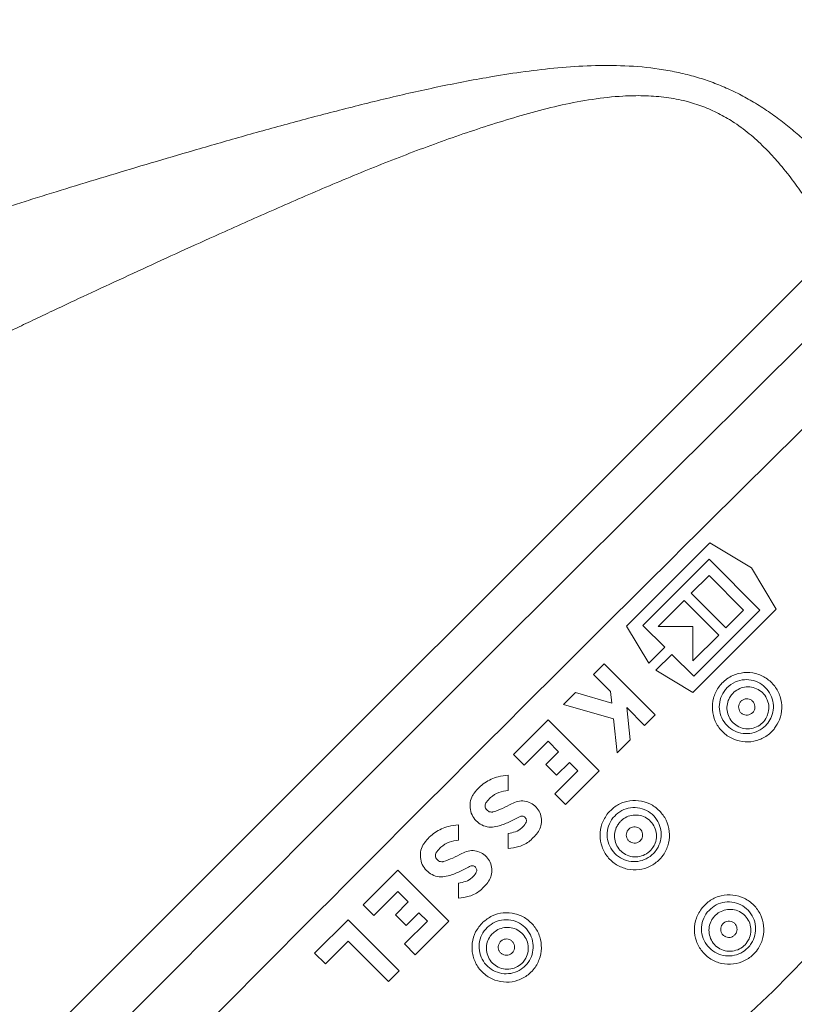
# Model space of a CAD drawing. Units: millimetres. Extents: x 1890 to 3958, y 139 to 4200.
# Drawn here: x 3185 to 3417, y 462 to 757 of the extents above; entities that cross this region are included whole.
import ezdxf

# ---------------------------------------------------------------- set-up
doc = ezdxf.new("R2010")
doc.units = ezdxf.units.MM
doc.header["$LTSCALE"] = 21

msp = doc.modelspace()

# ---------------------------------------------------------------- hatches: boundary and pattern name
at = {"linetype": 'Continuous', "lineweight": 18}
h = msp.add_hatch(dxfattribs=at)
h.set_pattern_fill('ANSI31', scale=21, angle=2.8e-322, style=0)
edge = h.paths.add_edge_path(flags=0)
edge.add_line((2719.31, 1146.55), (2719.31, 1122.89))
edge.add_spline(control_points=[(2719.31, 1122.89), (2719.31, 1122.33), (2719.21, 1121.77), (2719.03, 1121.24), (2718.84, 1120.71), (2718.56, 1120.21), (2718.21, 1119.77), (2718.16, 1119.71), (2718.11, 1119.65), (2718.06, 1119.59)], knot_values=[0, 0, 0, 0, 0.001679, 0.001679, 0.001679, 0.003357, 0.003357, 0.003357, 0.003593, 0.003593, 0.003593, 0.003593], weights=[1, 1, 1, 1, 1, 1, 1, 1, 1, 1], degree=3, periodic=0)
edge.add_arc((3093.64, 788.43), 500.72, 138.5969, 176.4031)
edge.add_spline(control_points=[(2593.9, 819.85), (2593.87, 819.29), (2593.74, 818.73), (2593.52, 818.21), (2593.3, 817.7), (2592.99, 817.21), (2592.61, 816.8), (2592.56, 816.74), (2592.51, 816.68), (2592.45, 816.63)], knot_values=[0, 0, 0, 0, 0.001678, 0.001678, 0.001678, 0.003356, 0.003356, 0.003356, 0.003593, 0.003593, 0.003593, 0.003593], weights=[1, 1, 1, 1, 1, 1, 1, 1, 1, 1], degree=3, periodic=0)
edge.add_line((2592.45, 816.63), (2575.72, 799.9))
edge.add_ellipse((2579.26, 796.36), major_axis=(-5, 0), ratio=0.999383, start_angle=315.0177, end_angle=360)
edge.add_line((2574.26, 796.36), (2574.26, 780.5))
edge.add_ellipse((2579.26, 780.5), major_axis=(5, 0), ratio=0.999383, start_angle=180, end_angle=224.9823)
edge.add_line((2575.72, 776.97), (2592.45, 760.24))
edge.add_spline(control_points=[(2592.45, 760.24), (2592.84, 759.84), (2593.18, 759.38), (2593.42, 758.87), (2593.66, 758.37), (2593.82, 757.81), (2593.88, 757.26), (2593.89, 757.18), (2593.9, 757.1), (2593.9, 757.02)], knot_values=[0, 0, 0, 0, 0.001679, 0.001679, 0.001679, 0.003357, 0.003357, 0.003357, 0.003593, 0.003593, 0.003593, 0.003593], weights=[1, 1, 1, 1, 1, 1, 1, 1, 1, 1], degree=3, periodic=0)
edge.add_arc((3093.64, 788.43), 500.72, 183.5969, 221.4031)
edge.add_spline(control_points=[(2718.06, 457.28), (2718.43, 456.86), (2718.73, 456.37), (2718.94, 455.85), (2719.15, 455.33), (2719.28, 454.77), (2719.3, 454.21), (2719.31, 454.13), (2719.31, 454.05), (2719.31, 453.97)], knot_values=[0, 0, 0, 0, 0.001678, 0.001678, 0.001678, 0.003356, 0.003356, 0.003356, 0.003593, 0.003593, 0.003593, 0.003593], weights=[1, 1, 1, 1, 1, 1, 1, 1, 1, 1], degree=3, periodic=0)
edge.add_line((2719.31, 453.97), (2719.31, 430.32))
edge.add_ellipse((2724.31, 430.32), major_axis=(-3.54, -3.54), ratio=0.999383, start_angle=315.0177, end_angle=360)
edge.add_line((2720.77, 426.78), (2731.99, 415.57))
edge.add_ellipse((2735.53, 419.1), major_axis=(3.54, 3.54), ratio=0.999383, start_angle=180, end_angle=224.9823)
edge.add_line((2735.52, 414.1), (2759.18, 414.1))
edge.add_spline(control_points=[(2759.18, 414.1), (2759.74, 414.1), (2760.31, 414.01), (2760.83, 413.82), (2761.36, 413.64), (2761.87, 413.36), (2762.3, 413.01), (2762.37, 412.96), (2762.43, 412.91), (2762.49, 412.85)], knot_values=[0, 0, 0, 0, 0.001679, 0.001679, 0.001679, 0.003357, 0.003357, 0.003357, 0.003593, 0.003593, 0.003593, 0.003593], weights=[1, 1, 1, 1, 1, 1, 1, 1, 1, 1], degree=3, periodic=0)
edge.add_arc((3093.64, 788.43), 500.72, 228.5969, 266.4031)
edge.add_spline(control_points=[(3062.23, 288.7), (3062.78, 288.66), (3063.34, 288.53), (3063.86, 288.31), (3064.37, 288.09), (3064.86, 287.78), (3065.27, 287.41), (3065.33, 287.35), (3065.39, 287.3), (3065.45, 287.24)], knot_values=[0, 0, 0, 0, 0.001678, 0.001678, 0.001678, 0.003356, 0.003356, 0.003356, 0.003593, 0.003593, 0.003593, 0.003593], weights=[1, 1, 1, 1, 1, 1, 1, 1, 1, 1], degree=3, periodic=0)
edge.add_line((3065.45, 287.24), (3082.18, 270.51))
edge.add_ellipse((3085.71, 274.05), major_axis=(0, -5), ratio=0.999383, start_angle=315.0177, end_angle=360)
edge.add_line((3085.71, 269.05), (3101.57, 269.05))
edge.add_ellipse((3101.57, 274.05), major_axis=(0, 5), ratio=0.999383, start_angle=180, end_angle=224.9823)
edge.add_line((3105.1, 270.51), (3121.83, 287.24))
edge.add_spline(control_points=[(3121.83, 287.24), (3122.23, 287.64), (3122.7, 287.97), (3123.2, 288.21), (3123.71, 288.46), (3124.26, 288.61), (3124.82, 288.68), (3124.89, 288.68), (3124.97, 288.69), (3125.05, 288.7)], knot_values=[0, 0, 0, 0, 0.001679, 0.001679, 0.001679, 0.003357, 0.003357, 0.003357, 0.003593, 0.003593, 0.003593, 0.003593], weights=[1, 1, 1, 1, 1, 1, 1, 1, 1, 1], degree=3, periodic=0)
edge.add_arc((3093.64, 788.43), 500.72, 273.5969, 311.4031)
edge.add_spline(control_points=[(3424.79, 412.85), (3425.21, 413.22), (3425.7, 413.53), (3426.22, 413.74), (3426.74, 413.95), (3427.3, 414.07), (3427.86, 414.1), (3427.94, 414.1), (3428.02, 414.1), (3428.1, 414.1)], knot_values=[0, 0, 0, 0, 0.001678, 0.001678, 0.001678, 0.003356, 0.003356, 0.003356, 0.003593, 0.003593, 0.003593, 0.003593], weights=[1, 1, 1, 1, 1, 1, 1, 1, 1, 1], degree=3, periodic=0)
edge.add_line((3428.1, 414.1), (3451.76, 414.1))
edge.add_ellipse((3451.75, 419.1), major_axis=(3.54, -3.54), ratio=0.999383, start_angle=315.0177, end_angle=360)
edge.add_line((3455.29, 415.57), (3466.51, 426.78))
edge.add_ellipse((3462.97, 430.32), major_axis=(-3.54, 3.54), ratio=0.999383, start_angle=180, end_angle=224.9823)
edge.add_line((3467.97, 430.32), (3467.97, 453.97))
edge.add_spline(control_points=[(3467.97, 453.97), (3467.97, 454.53), (3468.07, 455.1), (3468.25, 455.63), (3468.44, 456.16), (3468.72, 456.66), (3469.07, 457.1), (3469.12, 457.16), (3469.17, 457.22), (3469.22, 457.28)], knot_values=[0, 0, 0, 0, 0.001679, 0.001679, 0.001679, 0.003357, 0.003357, 0.003357, 0.003593, 0.003593, 0.003593, 0.003593], weights=[1, 1, 1, 1, 1, 1, 1, 1, 1, 1], degree=3, periodic=0)
edge.add_arc((3093.64, 788.43), 500.72, 318.5969, 324.4724)
edge.add_spline(control_points=[(3501.15, 497.47), (3501.47, 497.92), (3501.88, 498.33), (3502.34, 498.65), (3502.8, 498.97), (3503.32, 499.22), (3503.86, 499.37), (3503.94, 499.4), (3504.02, 499.42), (3504.1, 499.44)], knot_values=[0, 0, 0, 0, 0.001682, 0.001682, 0.001682, 0.003364, 0.003364, 0.003364, 0.003607, 0.003607, 0.003607, 0.003607], weights=[1, 1, 1, 1, 1, 1, 1, 1, 1, 1], degree=3, periodic=0)
edge.add_line((3504.1, 499.44), (3544.69, 508.81))
edge.add_arc((3537.94, 538.04), 30, 283, 330.5956)
edge.add_arc((3093.64, 788.43), 540, 330.5956, 355.4044)
edge.add_arc((3602, 747.57), 30, 355.4044, 403)
edge.add_line((3623.94, 768.03), (3615.72, 776.85))
edge.add_ellipse((3623.03, 783.67), major_axis=(-6.83, 7.32), ratio=0.998674, start_angle=46.9621, end_angle=90, ccw=False)
edge.add_line((3613.02, 783.68), (3613.02, 796.36))
edge.add_ellipse((3608.02, 796.36), major_axis=(-5, 0), ratio=0.999383, start_angle=180, end_angle=224.9823)
edge.add_line((3611.56, 799.9), (3594.83, 816.63))
edge.add_spline(control_points=[(3594.83, 816.63), (3594.44, 817.02), (3594.1, 817.49), (3593.86, 818), (3593.62, 818.5), (3593.46, 819.05), (3593.4, 819.61), (3593.39, 819.69), (3593.38, 819.77), (3593.38, 819.85)], knot_values=[0, 0, 0, 0, 0.001679, 0.001679, 0.001679, 0.003357, 0.003357, 0.003357, 0.003593, 0.003593, 0.003593, 0.003593], weights=[1, 1, 1, 1, 1, 1, 1, 1, 1, 1], degree=3, periodic=0)
edge.add_arc((3093.64, 788.43), 500.72, 3.5969, 41.4031)
edge.add_spline(control_points=[(3469.22, 1119.59), (3468.85, 1120.01), (3468.55, 1120.5), (3468.34, 1121.01), (3468.13, 1121.53), (3468, 1122.09), (3467.98, 1122.65), (3467.97, 1122.73), (3467.97, 1122.81), (3467.97, 1122.89)], knot_values=[0, 0, 0, 0, 0.001678, 0.001678, 0.001678, 0.003356, 0.003356, 0.003356, 0.003593, 0.003593, 0.003593, 0.003593], weights=[1, 1, 1, 1, 1, 1, 1, 1, 1, 1], degree=3, periodic=0)
edge.add_line((3467.97, 1122.89), (3467.97, 1146.55))
edge.add_ellipse((3462.97, 1146.55), major_axis=(3.54, 3.54), ratio=0.999383, start_angle=315.0177, end_angle=360)
edge.add_line((3466.51, 1150.09), (3455.29, 1161.3))
edge.add_ellipse((3451.75, 1157.76), major_axis=(-3.54, -3.54), ratio=0.999383, start_angle=180, end_angle=224.9823)
edge.add_line((3451.76, 1162.76), (3428.1, 1162.76))
edge.add_spline(control_points=[(3428.1, 1162.76), (3427.54, 1162.76), (3426.97, 1162.86), (3426.45, 1163.05), (3425.92, 1163.23), (3425.41, 1163.51), (3424.98, 1163.86), (3424.91, 1163.91), (3424.85, 1163.96), (3424.79, 1164.01)], knot_values=[0, 0, 0, 0, 0.001679, 0.001679, 0.001679, 0.003357, 0.003357, 0.003357, 0.003593, 0.003593, 0.003593, 0.003593], weights=[1, 1, 1, 1, 1, 1, 1, 1, 1, 1], degree=3, periodic=0)
edge.add_arc((3093.64, 788.43), 500.72, 48.5969, 86.4031)
edge.add_spline(control_points=[(3125.05, 1288.17), (3124.5, 1288.2), (3123.94, 1288.34), (3123.42, 1288.55), (3122.91, 1288.77), (3122.42, 1289.08), (3122.01, 1289.46), (3121.95, 1289.51), (3121.89, 1289.57), (3121.83, 1289.62)], knot_values=[0, 0, 0, 0, 0.001678, 0.001678, 0.001678, 0.003356, 0.003356, 0.003356, 0.003593, 0.003593, 0.003593, 0.003593], weights=[1, 1, 1, 1, 1, 1, 1, 1, 1, 1], degree=3, periodic=0)
edge.add_line((3121.83, 1289.62), (3105.1, 1306.35))
edge.add_ellipse((3101.57, 1302.81), major_axis=(0, 5), ratio=0.999383, start_angle=315.0177, end_angle=360)
edge.add_line((3101.57, 1307.82), (3085.71, 1307.82))
edge.add_ellipse((3085.71, 1302.81), major_axis=(0, -5), ratio=0.999383, start_angle=180, end_angle=224.9823)
edge.add_line((3082.18, 1306.35), (3065.45, 1289.62))
edge.add_spline(control_points=[(3065.45, 1289.62), (3065.05, 1289.23), (3064.58, 1288.9), (3064.08, 1288.65), (3063.57, 1288.41), (3063.02, 1288.25), (3062.46, 1288.19), (3062.39, 1288.18), (3062.31, 1288.17), (3062.23, 1288.17)], knot_values=[0, 0, 0, 0, 0.001679, 0.001679, 0.001679, 0.003357, 0.003357, 0.003357, 0.003593, 0.003593, 0.003593, 0.003593], weights=[1, 1, 1, 1, 1, 1, 1, 1, 1, 1], degree=3, periodic=0)
edge.add_arc((3093.64, 788.43), 500.72, 93.5969, 131.4031)
edge.add_spline(control_points=[(2762.49, 1164.01), (2762.07, 1163.64), (2761.58, 1163.34), (2761.06, 1163.13), (2760.54, 1162.92), (2759.98, 1162.8), (2759.42, 1162.77), (2759.34, 1162.77), (2759.26, 1162.76), (2759.18, 1162.76)], knot_values=[0, 0, 0, 0, 0.001678, 0.001678, 0.001678, 0.003356, 0.003356, 0.003356, 0.003593, 0.003593, 0.003593, 0.003593], weights=[1, 1, 1, 1, 1, 1, 1, 1, 1, 1], degree=3, periodic=0)
edge.add_line((2759.18, 1162.76), (2735.52, 1162.76))
edge.add_ellipse((2735.53, 1157.76), major_axis=(-3.54, 3.54), ratio=0.999383, start_angle=315.0177, end_angle=360)
edge.add_line((2731.99, 1161.3), (2720.77, 1150.09))
edge.add_ellipse((2724.31, 1146.55), major_axis=(3.54, -3.54), ratio=0.999383, start_angle=180, end_angle=224.9823)
edge = h.paths.add_edge_path(flags=0)
edge.add_spline(control_points=[(2718.81, 1118.93), (2718.87, 1119), (2718.94, 1119.07), (2718.99, 1119.14), (2719.41, 1119.67), (2719.75, 1120.27), (2719.97, 1120.91), (2720.19, 1121.54), (2720.31, 1122.22), (2720.31, 1122.89)], knot_values=[0, 0, 0, 0, 0.000287, 0.000287, 0.000287, 0.00233, 0.00233, 0.00233, 0.004372, 0.004372, 0.004372, 0.004372], weights=[1, 1, 1, 1, 1, 1, 1, 1, 1, 1], degree=3, periodic=0)
edge.add_line((2720.31, 1122.89), (2720.31, 1146.55))
edge.add_ellipse((2724.31, 1146.55), major_axis=(2.83, -2.83), ratio=0.999383, start_angle=180, end_angle=224.9823, ccw=False)
edge.add_line((2721.48, 1149.38), (2732.7, 1160.59))
edge.add_ellipse((2735.53, 1157.76), major_axis=(-2.83, 2.83), ratio=0.999383, start_angle=315.0177, end_angle=360, ccw=False)
edge.add_line((2735.52, 1161.76), (2759.18, 1161.76))
edge.add_spline(control_points=[(2759.18, 1161.76), (2759.28, 1161.76), (2759.37, 1161.77), (2759.47, 1161.77), (2760.14, 1161.8), (2760.81, 1161.95), (2761.43, 1162.2), (2762.06, 1162.46), (2762.64, 1162.82), (2763.15, 1163.26)], knot_values=[0, 0, 0, 0, 0.000288, 0.000288, 0.000288, 0.00233, 0.00233, 0.00233, 0.004372, 0.004372, 0.004372, 0.004372], weights=[1, 1, 1, 1, 1, 1, 1, 1, 1, 1], degree=3, periodic=0)
edge.add_arc((3093.64, 788.43), 499.72, 93.5969, 131.4031, ccw=False)
edge.add_spline(control_points=[(3062.29, 1287.17), (3062.38, 1287.18), (3062.48, 1287.19), (3062.57, 1287.2), (3063.24, 1287.27), (3063.91, 1287.46), (3064.51, 1287.75), (3065.12, 1288.04), (3065.68, 1288.44), (3066.15, 1288.92)], knot_values=[0, 0, 0, 0, 0.000287, 0.000287, 0.000287, 0.00233, 0.00233, 0.00233, 0.004372, 0.004372, 0.004372, 0.004372], weights=[1, 1, 1, 1, 1, 1, 1, 1, 1, 1], degree=3, periodic=0)
edge.add_line((3066.15, 1288.92), (3082.88, 1305.64))
edge.add_ellipse((3085.71, 1302.81), major_axis=(0, -4), ratio=0.999383, start_angle=180, end_angle=224.9823, ccw=False)
edge.add_line((3085.71, 1306.82), (3101.57, 1306.82))
edge.add_ellipse((3101.57, 1302.81), major_axis=(0, 4), ratio=0.999383, start_angle=-44.9823, end_angle=0, ccw=False)
edge.add_line((3104.4, 1305.64), (3121.13, 1288.92))
edge.add_spline(control_points=[(3121.13, 1288.92), (3121.19, 1288.85), (3121.26, 1288.78), (3121.33, 1288.72), (3121.83, 1288.27), (3122.41, 1287.89), (3123.03, 1287.63), (3123.65, 1287.37), (3124.32, 1287.21), (3124.99, 1287.17)], knot_values=[0, 0, 0, 0, 0.000288, 0.000288, 0.000288, 0.00233, 0.00233, 0.00233, 0.004372, 0.004372, 0.004372, 0.004372], weights=[1, 1, 1, 1, 1, 1, 1, 1, 1, 1], degree=3, periodic=0)
edge.add_arc((3093.64, 788.43), 499.72, 48.5969, 86.4031, ccw=False)
edge.add_spline(control_points=[(3424.13, 1163.26), (3424.2, 1163.2), (3424.28, 1163.14), (3424.35, 1163.08), (3424.88, 1162.66), (3425.48, 1162.32), (3426.11, 1162.1), (3426.75, 1161.88), (3427.43, 1161.76), (3428.1, 1161.76)], knot_values=[0, 0, 0, 0, 0.000287, 0.000287, 0.000287, 0.00233, 0.00233, 0.00233, 0.004372, 0.004372, 0.004372, 0.004372], weights=[1, 1, 1, 1, 1, 1, 1, 1, 1, 1], degree=3, periodic=0)
edge.add_line((3428.1, 1161.76), (3451.76, 1161.76))
edge.add_ellipse((3451.75, 1157.76), major_axis=(-2.83, -2.83), ratio=0.999383, start_angle=180, end_angle=224.9823, ccw=False)
edge.add_line((3454.58, 1160.59), (3465.8, 1149.38))
edge.add_ellipse((3462.97, 1146.55), major_axis=(2.83, 2.83), ratio=0.999383, start_angle=315.0177, end_angle=360, ccw=False)
edge.add_line((3466.97, 1146.55), (3466.97, 1122.89))
edge.add_spline(control_points=[(3466.97, 1122.89), (3466.97, 1122.8), (3466.97, 1122.7), (3466.98, 1122.6), (3467.01, 1121.93), (3467.16, 1121.26), (3467.41, 1120.64), (3467.66, 1120.02), (3468.03, 1119.43), (3468.47, 1118.93)], knot_values=[0, 0, 0, 0, 0.000288, 0.000288, 0.000288, 0.00233, 0.00233, 0.00233, 0.004372, 0.004372, 0.004372, 0.004372], weights=[1, 1, 1, 1, 1, 1, 1, 1, 1, 1], degree=3, periodic=0)
edge.add_arc((3093.64, 788.43), 499.72, 3.5969, 41.4031, ccw=False)
edge.add_spline(control_points=[(3592.38, 819.78), (3592.38, 819.69), (3592.39, 819.59), (3592.4, 819.5), (3592.48, 818.83), (3592.67, 818.17), (3592.96, 817.56), (3593.25, 816.96), (3593.65, 816.39), (3594.12, 815.92)], knot_values=[0, 0, 0, 0, 0.000287, 0.000287, 0.000287, 0.00233, 0.00233, 0.00233, 0.004372, 0.004372, 0.004372, 0.004372], weights=[1, 1, 1, 1, 1, 1, 1, 1, 1, 1], degree=3, periodic=0)
edge.add_line((3594.12, 815.92), (3610.85, 799.19))
edge.add_ellipse((3608.02, 796.36), major_axis=(-4, 0), ratio=0.999383, start_angle=180, end_angle=224.9823, ccw=False)
edge.add_line((3612.02, 796.36), (3612.02, 783.69))
edge.add_ellipse((3623.03, 783.67), major_axis=(-7.51, 8.06), ratio=0.998674, start_angle=46.9621, end_angle=90)
edge.add_line((3614.98, 776.17), (3623.21, 767.35))
edge.add_arc((3602, 747.57), 29, -4.5956, 43, ccw=False)
edge.add_arc((3093.64, 788.43), 539, 330.5956, 355.4044, ccw=False)
edge.add_arc((3537.94, 538.04), 29, 283, 330.5956, ccw=False)
edge.add_line((3544.46, 509.78), (3503.87, 500.41))
edge.add_spline(control_points=[(3503.87, 500.41), (3503.78, 500.39), (3503.68, 500.36), (3503.59, 500.34), (3502.94, 500.15), (3502.31, 499.86), (3501.76, 499.47), (3501.21, 499.08), (3500.72, 498.59), (3500.33, 498.05)], knot_values=[0, 0, 0, 0, 0.000296, 0.000296, 0.000296, 0.002343, 0.002343, 0.002343, 0.00439, 0.00439, 0.00439, 0.00439], weights=[1, 1, 1, 1, 1, 1, 1, 1, 1, 1], degree=3, periodic=0)
edge.add_arc((3093.64, 788.43), 499.72, 318.5969, 324.4722, ccw=False)
edge.add_spline(control_points=[(3468.47, 457.94), (3468.41, 457.87), (3468.34, 457.8), (3468.28, 457.72), (3467.87, 457.2), (3467.53, 456.59), (3467.31, 455.96), (3467.09, 455.33), (3466.97, 454.65), (3466.97, 453.97)], knot_values=[0, 0, 0, 0, 0.000287, 0.000287, 0.000287, 0.00233, 0.00233, 0.00233, 0.004372, 0.004372, 0.004372, 0.004372], weights=[1, 1, 1, 1, 1, 1, 1, 1, 1, 1], degree=3, periodic=0)
edge.add_line((3466.97, 453.97), (3466.97, 430.32))
edge.add_ellipse((3462.97, 430.32), major_axis=(-2.83, 2.83), ratio=0.999383, start_angle=180, end_angle=224.9823, ccw=False)
edge.add_line((3465.8, 427.49), (3454.58, 416.27))
edge.add_ellipse((3451.75, 419.1), major_axis=(2.83, -2.83), ratio=0.999383, start_angle=315.0177, end_angle=360, ccw=False)
edge.add_line((3451.76, 415.1), (3428.1, 415.1))
edge.add_spline(control_points=[(3428.1, 415.1), (3428, 415.1), (3427.91, 415.1), (3427.81, 415.1), (3427.14, 415.06), (3426.47, 414.92), (3425.84, 414.66), (3425.22, 414.41), (3424.64, 414.05), (3424.13, 413.6)], knot_values=[0, 0, 0, 0, 0.000288, 0.000288, 0.000288, 0.00233, 0.00233, 0.00233, 0.004372, 0.004372, 0.004372, 0.004372], weights=[1, 1, 1, 1, 1, 1, 1, 1, 1, 1], degree=3, periodic=0)
edge.add_arc((3093.64, 788.43), 499.72, 273.5969, 311.4031, ccw=False)
edge.add_spline(control_points=[(3124.99, 289.7), (3124.9, 289.69), (3124.8, 289.68), (3124.71, 289.67), (3124.04, 289.6), (3123.37, 289.41), (3122.77, 289.12), (3122.16, 288.82), (3121.6, 288.42), (3121.13, 287.95)], knot_values=[0, 0, 0, 0, 0.000287, 0.000287, 0.000287, 0.00233, 0.00233, 0.00233, 0.004372, 0.004372, 0.004372, 0.004372], weights=[1, 1, 1, 1, 1, 1, 1, 1, 1, 1], degree=3, periodic=0)
edge.add_line((3121.13, 287.95), (3104.4, 271.22))
edge.add_ellipse((3101.57, 274.05), major_axis=(0, 4), ratio=0.999383, start_angle=180, end_angle=224.9823, ccw=False)
edge.add_line((3101.57, 270.05), (3085.71, 270.05))
edge.add_ellipse((3085.71, 274.05), major_axis=(0, -4), ratio=0.999383, start_angle=-44.9823, end_angle=0, ccw=False)
edge.add_line((3082.88, 271.22), (3066.15, 287.95))
edge.add_spline(control_points=[(3066.15, 287.95), (3066.09, 288.02), (3066.02, 288.08), (3065.95, 288.15), (3065.45, 288.6), (3064.87, 288.97), (3064.25, 289.23), (3063.63, 289.49), (3062.96, 289.65), (3062.29, 289.7)], knot_values=[0, 0, 0, 0, 0.000288, 0.000288, 0.000288, 0.00233, 0.00233, 0.00233, 0.004372, 0.004372, 0.004372, 0.004372], weights=[1, 1, 1, 1, 1, 1, 1, 1, 1, 1], degree=3, periodic=0)
edge.add_arc((3093.64, 788.43), 499.72, 228.5969, 266.4031, ccw=False)
edge.add_spline(control_points=[(2763.15, 413.6), (2763.08, 413.67), (2763, 413.73), (2762.93, 413.79), (2762.4, 414.21), (2761.8, 414.54), (2761.17, 414.76), (2760.53, 414.99), (2759.85, 415.1), (2759.18, 415.1)], knot_values=[0, 0, 0, 0, 0.000287, 0.000287, 0.000287, 0.00233, 0.00233, 0.00233, 0.004372, 0.004372, 0.004372, 0.004372], weights=[1, 1, 1, 1, 1, 1, 1, 1, 1, 1], degree=3, periodic=0)
edge.add_line((2759.18, 415.1), (2735.52, 415.1))
edge.add_ellipse((2735.53, 419.1), major_axis=(2.83, 2.83), ratio=0.999383, start_angle=180, end_angle=224.9823, ccw=False)
edge.add_line((2732.7, 416.27), (2721.48, 427.49))
edge.add_ellipse((2724.31, 430.32), major_axis=(-2.83, -2.83), ratio=0.999383, start_angle=-44.9823, end_angle=0, ccw=False)
edge.add_line((2720.31, 430.32), (2720.31, 453.97))
edge.add_spline(control_points=[(2720.31, 453.97), (2720.31, 454.07), (2720.31, 454.17), (2720.3, 454.26), (2720.27, 454.93), (2720.12, 455.61), (2719.87, 456.23), (2719.62, 456.85), (2719.25, 457.44), (2718.81, 457.94)], knot_values=[0, 0, 0, 0, 0.000288, 0.000288, 0.000288, 0.00233, 0.00233, 0.00233, 0.004372, 0.004372, 0.004372, 0.004372], weights=[1, 1, 1, 1, 1, 1, 1, 1, 1, 1], degree=3, periodic=0)
edge.add_arc((3093.64, 788.43), 499.72, 183.5969, 221.4031, ccw=False)
edge.add_spline(control_points=[(2594.9, 757.08), (2594.9, 757.18), (2594.89, 757.27), (2594.88, 757.37), (2594.8, 758.04), (2594.61, 758.7), (2594.32, 759.3), (2594.03, 759.91), (2593.63, 760.47), (2593.16, 760.95)], knot_values=[0, 0, 0, 0, 0.000287, 0.000287, 0.000287, 0.00233, 0.00233, 0.00233, 0.004372, 0.004372, 0.004372, 0.004372], weights=[1, 1, 1, 1, 1, 1, 1, 1, 1, 1], degree=3, periodic=0)
edge.add_line((2593.16, 760.95), (2576.43, 777.68))
edge.add_ellipse((2579.26, 780.5), major_axis=(4, 0), ratio=0.999383, start_angle=180, end_angle=224.9823, ccw=False)
edge.add_line((2575.26, 780.5), (2575.26, 796.36))
edge.add_ellipse((2579.26, 796.36), major_axis=(-4, 0), ratio=0.999383, start_angle=-44.9823, end_angle=0, ccw=False)
edge.add_line((2576.43, 799.19), (2593.16, 815.92))
edge.add_spline(control_points=[(2593.16, 815.92), (2593.22, 815.99), (2593.29, 816.06), (2593.36, 816.13), (2593.81, 816.62), (2594.18, 817.21), (2594.44, 817.82), (2594.7, 818.44), (2594.86, 819.11), (2594.9, 819.78)], knot_values=[0, 0, 0, 0, 0.000288, 0.000288, 0.000288, 0.00233, 0.00233, 0.00233, 0.004372, 0.004372, 0.004372, 0.004372], weights=[1, 1, 1, 1, 1, 1, 1, 1, 1, 1], degree=3, periodic=0)
edge.add_arc((3093.64, 788.43), 499.72, 138.5969, 176.4031, ccw=False)

# ---------------------------------------------------------------- linework, layer by layer
at = {"color": 7, "linetype": 'Continuous', "lineweight": 18}
for p, q in [((3429.7, 688.85), (3093.23, 352.36)), ((3367.07, 575.19), (3392.05, 600.17)), ((3392.05, 600.17), (3404.46, 592.72)), ((3391.78, 595.32), (3371.92, 575.46)), ((3407.05, 580.05), (3391.78, 595.32)), ((3386.43, 585.09), (3391.78, 590.43)), ((3391.78, 590.43), (3402.16, 580.05)), ((3404.46, 592.72), (3411.91, 580.32)), ((3396.82, 574.7), (3386.43, 585.09)), ((3376.51, 575.16), (3384.29, 582.95)), ((3384.29, 582.95), (3394.68, 572.56)), ((3411.91, 580.32), (3386.92, 555.33)), ((3387.2, 560.19), (3407.05, 580.05)), ((3402.16, 580.05), (3396.82, 574.7)), ((3373.72, 564.12), (3367.07, 575.19)), ((3371.92, 575.46), (3378.49, 568.9)), ((3394.68, 572.56), (3386.89, 564.77)), ((3378.49, 568.9), (3373.72, 564.12)), ((3375.86, 561.98), (3380.63, 566.76)), ((3380.63, 566.76), (3387.2, 560.19)), ((3357.18, 560.72), (3360.39, 563.93)), ((3360.39, 563.93), (3375.67, 548.66)), ((3386.92, 555.33), (3375.86, 561.98)), ((3362.27, 555.64), (3357.18, 560.72)), ((3348.17, 551.71), (3351.75, 555.29)), ((3351.75, 555.29), (3362.64, 552.17)), ((3362.64, 552.17), (3362.27, 555.64)), ((3363.14, 547.42), (3348.17, 551.71)), ((3372.46, 545.45), (3367.13, 550.78)), ((3367.13, 550.78), (3368.14, 541.13)), ((3333.2, 536.74), (3343.59, 547.13)), ((3343.59, 547.13), (3358.86, 531.86)), ((3364.21, 537.2), (3363.14, 547.42)), ((3375.67, 548.66), (3372.46, 545.45)), ((3343.59, 540.72), (3336.41, 533.54)), ((3346.72, 537.58), (3343.59, 540.72)), ((3368.14, 541.13), (3364.21, 537.2)), ((3342.9, 533.77), (3346.72, 537.58)), ((3336.41, 533.54), (3333.2, 536.74)), ((3349.93, 534.38), (3346.11, 530.56)), ((3352.45, 531.86), (3349.93, 534.38)), ((3346.11, 530.56), (3342.9, 533.77)), ((3345.58, 524.98), (3352.45, 531.86)), ((3358.86, 531.86), (3348.78, 521.78)), ((3348.78, 521.78), (3345.58, 524.98)), ((3316.71, 515.62), (3316.71, 511.09)), ((3288.15, 491.69), (3298.53, 502.07)), ((3298.53, 502.07), (3313.81, 486.8)), ((3298.53, 495.66), (3291.36, 488.48)), ((3301.67, 492.53), (3298.53, 495.66)), ((3291.36, 488.48), (3288.15, 491.69)), ((3297.85, 488.71), (3301.67, 492.53)), ((3273.61, 477.15), (3283.64, 487.18)), ((3283.64, 487.18), (3298.92, 471.91)), ((3301.05, 485.5), (3297.85, 488.71)), ((3304.87, 489.32), (3301.05, 485.5)), ((3307.39, 486.8), (3304.87, 489.32)), ((3300.52, 479.93), (3307.39, 486.8)), ((3313.81, 486.8), (3303.73, 476.72)), ((3283.64, 480.77), (3276.82, 473.95)), ((3295.71, 468.7), (3283.64, 480.77)), ((3303.73, 476.72), (3300.52, 479.93)), ((3276.82, 473.95), (3273.61, 477.15)), ((3298.92, 471.91), (3295.71, 468.7))]:
    msp.add_line(p, q, dxfattribs=at)
msp.add_circle((3093.64, 788.43), 600, dxfattribs=at)
for radius, start, end in [(530, 357.8712, 270), (525, 358.417, 270), (487.5, 184.2987, 331.208), (482.5, 185.4457, 331.1267), (477.5, 186.1778, 331.0438), (594, 280.18154, 350.30809), (452.5, 273.7986, 330.6011), (530, 270, 328.1288), (525, 270, 327.583)]:
    msp.add_arc((3093.64, 788.43), radius, start, end, dxfattribs=at)
for points, knots in [([(3162.29, 694.79), (3162.63, 694.9), (3163.3, 695.12), (3165.21, 695.73), (3167.57, 696.48), (3170.87, 697.53), (3174.34, 698.63), (3178.98, 700.09), (3183.94, 701.64), (3191.03, 703.85), (3200.43, 706.76), (3212.33, 710.4), (3224.63, 714.09), (3237.77, 717.96), (3251.65, 721.96), (3266.24, 726.01), (3281.08, 729.93), (3296.14, 733.69), (3311.42, 737.13), (3324.95, 739.71), (3336.65, 741.53), (3346.51, 742.67), (3356.48, 743.33), (3366.65, 743.33), (3375.21, 742.58), (3382.07, 741.36), (3387.08, 740.13), (3391.87, 738.61), (3396.46, 736.81), (3400.9, 734.71), (3405.33, 732.26), (3409.64, 729.49), (3413.84, 726.41), (3417.77, 723.21), (3421.66, 719.73), (3425.42, 716.07), (3429.02, 712.3), (3432.27, 708.7), (3435.1, 705.41), (3437.5, 702.52), (3439.54, 700.02), (3441.22, 697.91), (3442.43, 696.39), (3443.26, 695.35), (3443.57, 694.98), (3443.73, 694.79)], [0, 0, 0, 0, 0.009567, 0.019137, 0.038952, 0.047397, 0.065079, 0.082771, 0.100911, 0.119054, 0.15655, 0.194068, 0.232253, 0.270444, 0.313326, 0.356228, 0.399117, 0.442574, 0.486045, 0.529488, 0.556661, 0.58383, 0.611351, 0.638857, 0.667352, 0.681851, 0.696348, 0.710064, 0.723779, 0.737868, 0.751958, 0.767668, 0.783379, 0.799522, 0.815666, 0.834904, 0.854142, 0.873977, 0.893812, 0.912643, 0.931472, 0.950901, 0.970329, 0.985127, 1, 1, 1, 1]), ([(3429.66, 688.94), (3429.54, 689.13), (3429.3, 689.51), (3428.6, 690.69), (3427.45, 692.67), (3425.6, 695.78), (3423.23, 699.59), (3420.34, 704.04), (3416.86, 708.96), (3413, 713.8), (3408.85, 718.35), (3404.5, 722.4), (3399.92, 725.9), (3395.21, 728.69), (3390.57, 730.83), (3386.82, 732.08), (3382.72, 733.13), (3378.23, 733.91), (3372.13, 734.32), (3364.97, 734.16), (3356.8, 733.26), (3347.72, 731.54), (3338.77, 729.29), (3327.05, 725.81), (3312.63, 720.98), (3295.68, 714.58), (3279.02, 707.73), (3262.66, 700.63), (3247.96, 694.08), (3234.86, 688.18), (3223.36, 682.91), (3212.19, 677.74), (3202.8, 673.35), (3195.12, 669.74), (3189.09, 666.89), (3184.04, 664.49), (3180.08, 662.59), (3177.64, 661.41), (3176.69, 660.95), (3176.37, 660.79)], [0, 0, 0, 0, 0.015147, 0.030295, 0.056093, 0.081978, 0.107782, 0.13345, 0.159193, 0.184846, 0.204811, 0.224825, 0.244741, 0.260085, 0.275485, 0.290821, 0.295133, 0.312783, 0.330513, 0.348209, 0.374837, 0.401546, 0.428323, 0.455042, 0.508013, 0.561074, 0.614184, 0.667274, 0.72027, 0.759508, 0.798818, 0.83806, 0.877205, 0.901924, 0.92667, 0.951307, 0.97064, 0.989931, 1, 1, 1, 1]), ([(3103.58, 343.14), (3125.02, 364.77), (3161.25, 401.35), (3212.39, 452.84), (3256.95, 497.6), (3301.62, 542.35), (3346.39, 587.05), (3391.25, 631.72), (3421.19, 661.43), (3436.16, 676.29)], [0, 0, 0, 0, 0.1942978, 0.3284545, 0.4626149, 0.5967667, 0.7311735, 0.8655897, 1, 1, 1, 1]), ([(3448.59, 662.78), (3433.69, 648.05), (3403.89, 618.57), (3359.28, 574.24), (3314.73, 529.76), (3270.27, 485.15), (3225.89, 440.43), (3177, 391.01), (3142.94, 356.51), (3123.62, 336.93)], [0, 0, 0, 0, 0.136612, 0.27323, 0.409838, 0.546724, 0.68362, 0.820512, 1, 1, 1, 1]), ([(3386.89, 575.16), (3383.88, 575.16), (3380.42, 575.16), (3376.95, 575.16), (3376.51, 575.16)], [0, 0, 0, 0, 0.870647, 1, 1, 1, 1]), ([(3386.89, 564.77), (3386.89, 565.21), (3386.89, 568.67), (3386.89, 572.14), (3386.89, 575.16)], [0, 0, 0, 0, 0.127358, 1, 1, 1, 1]), ([(3411.42, 544.59), (3411.31, 544.45), (3410.48, 543.41), (3408.52, 541.78), (3405.21, 540.52), (3401.66, 540.43), (3398.28, 541.52), (3395.44, 543.67), (3393.47, 546.65), (3392.61, 550.12), (3392.94, 553.67), (3394.18, 556.35), (3395.69, 558.22), (3397.13, 559.45), (3399.29, 560.7), (3402.24, 561.47), (3405.77, 561.19), (3409.03, 559.75), (3411.63, 557.31), (3413.27, 554.14), (3413.76, 550.61), (3413.13, 547.25), (3411.96, 545.43), (3411.42, 544.59)], [0, 0, 0, 0, 0.008078, 0.061467, 0.114825, 0.168325, 0.222052, 0.275968, 0.329965, 0.383922, 0.437712, 0.49125, 0.517223, 0.547698, 0.578174, 0.631556, 0.685136, 0.738928, 0.7929, 0.846919, 0.900815, 0.954477, 1, 1, 1, 1]), ([(3409.39, 546.15), (3409.8, 546.79), (3410.7, 548.18), (3411.2, 550.74), (3410.87, 553.45), (3409.65, 555.93), (3407.66, 557.87), (3405.14, 559.05), (3402.35, 559.31), (3399.51, 558.61), (3397.48, 557.18), (3395.95, 555.3), (3394.97, 553.16), (3394.74, 550.35), (3395.46, 547.62), (3397.05, 545.31), (3399.3, 543.68), (3401.93, 542.89), (3404.66, 543.01), (3407.18, 543.99), (3408.68, 545.25), (3409.31, 546.04), (3409.39, 546.15)], [0, 0, 0, 0, 0.0445323, 0.0971698, 0.1503018, 0.2039274, 0.2578999, 0.3120499, 0.3662756, 0.4205154, 0.4823062, 0.5087774, 0.563316, 0.6180117, 0.6726949, 0.7271403, 0.7811558, 0.8346004, 0.8874488, 0.9398485, 0.9920953, 1, 1, 1, 1]), ([(3398.1, 554.02), (3398.25, 554.24), (3398.77, 555.02), (3400.02, 556.11), (3401.92, 556.93), (3404.01, 557.1), (3406.07, 556.56), (3407.85, 555.37), (3409.14, 553.62), (3409.78, 551.53), (3409.68, 549.55), (3409.03, 547.73), (3407.89, 546.14), (3406.07, 544.89), (3403.9, 544.33), (3401.7, 544.55), (3399.73, 545.49), (3398.22, 547), (3397.3, 548.89), (3397.05, 550.94), (3397.39, 552.71), (3397.9, 553.66), (3398.1, 554.02)], [0, 0, 0, 0, 0.02015, 0.071702, 0.123568, 0.175973, 0.229141, 0.282765, 0.336955, 0.391731, 0.447246, 0.484884, 0.538161, 0.594056, 0.650036, 0.705412, 0.759813, 0.813195, 0.865797, 0.9175, 0.968716, 1, 1, 1, 1]), ([(3401, 552.26), (3400.92, 552.11), (3400.72, 551.72), (3400.59, 550.99), (3400.72, 550.17), (3401.11, 549.44), (3401.73, 548.88), (3402.49, 548.56), (3403.33, 548.5), (3404.14, 548.74), (3404.82, 549.22), (3405.26, 549.81), (3405.51, 550.5), (3405.57, 551.24), (3405.35, 552.04), (3404.88, 552.73), (3404.22, 553.22), (3403.42, 553.47), (3402.57, 553.43), (3401.79, 553.11), (3401.28, 552.67), (3401.06, 552.35), (3401, 552.26)], [0, 0, 0, 0, 0.032907, 0.0866957, 0.1397264, 0.1930176, 0.2462898, 0.2997661, 0.3536355, 0.4078262, 0.461829, 0.513129, 0.5494682, 0.6031032, 0.6564086, 0.7095744, 0.762852, 0.8165461, 0.8704623, 0.9245407, 0.9787286, 1, 1, 1, 1]), ([(3321.43, 525.18), (3321.89, 525.74), (3322.82, 526.89), (3324.56, 528.27), (3326.49, 529.37), (3328.84, 530.25), (3330.59, 530.42), (3331.6, 530.52)], [0, 0, 0, 0, 0.183565, 0.372457, 0.556034, 0.744927, 1, 1, 1, 1]), ([(3331.6, 530.52), (3331.6, 529.38), (3331.6, 527.87), (3331.6, 526.36), (3331.6, 525.98)], [0, 0, 0, 0, 0.748945, 1, 1, 1, 1]), ([(3331.6, 525.98), (3330.64, 525.83), (3328.72, 525.55), (3326.49, 524.15), (3325.47, 522.95), (3325.08, 522.48)], [0, 0, 0, 0, 0.379938, 0.759935, 1, 1, 1, 1]), ([(3328.47, 515.21), (3327.76, 515.07), (3326.33, 514.79), (3324.17, 515.28), (3322.3, 516.42), (3320.9, 518.12), (3320.15, 520.2), (3320.13, 522.4), (3320.69, 524.09), (3321.26, 524.94), (3321.43, 525.18)], [0, 0, 0, 0, 0.134535, 0.269069, 0.403959, 0.539266, 0.674735, 0.810028, 0.944883, 1, 1, 1, 1]), ([(3325.08, 522.48), (3324.97, 522.3), (3324.75, 521.93), (3324.67, 521.29), (3324.8, 520.66), (3325.14, 520.1), (3325.64, 519.69), (3326.25, 519.47), (3326.77, 519.45), (3327.06, 519.53), (3327.15, 519.55)], [0, 0, 0, 0, 0.134227, 0.268493, 0.403095, 0.538191, 0.67361, 0.809037, 0.944159, 1, 1, 1, 1]), ([(3332.63, 521.97), (3333.23, 522.26), (3334.45, 522.83), (3336.49, 522.86), (3338.42, 522.26), (3340.05, 521.04), (3341.19, 519.35), (3341.69, 517.38), (3341.55, 515.36), (3340.94, 514.2), (3340.65, 513.63)], [0, 0, 0, 0, 0.125171, 0.250344, 0.375826, 0.501779, 0.62805, 0.754344, 0.880367, 1, 1, 1, 1]), ([(3361.45, 519.11), (3362.24, 519.91), (3363.85, 521.54), (3367.14, 522.86), (3370.69, 523.09), (3374.13, 522.1), (3377.03, 520.03), (3379.09, 517.12), (3380.06, 513.7), (3379.85, 510.15), (3378.64, 507.29), (3376.74, 504.89), (3374.23, 503.06), (3370.82, 502.03), (3367.25, 502.2), (3363.94, 503.54), (3361.27, 505.9), (3359.53, 509.01), (3358.94, 512.5), (3359.47, 516.09), (3360.79, 518.09), (3361.45, 519.11)], [0, 0, 0, 0, 0.051199, 0.104858, 0.158771, 0.212782, 0.266775, 0.320614, 0.374228, 0.427688, 0.481521, 0.514448, 0.567989, 0.621697, 0.675646, 0.729654, 0.783641, 0.837433, 0.890994, 0.944392, 1, 1, 1, 1]), ([(3327.15, 519.55), (3328.09, 519.87), (3329.99, 520.51), (3331.74, 521.48), (3332.63, 521.97)], [0, 0, 0, 0, 0.4963174, 1, 1, 1, 1]), ([(3363.04, 517.83), (3363.02, 517.8), (3362.42, 517.05), (3361.51, 515.35), (3361.08, 512.58), (3361.61, 509.84), (3363.01, 507.43), (3365.13, 505.63), (3367.71, 504.64), (3370.45, 504.56), (3373.05, 505.37), (3374.96, 506.77), (3376.42, 508.6), (3377.35, 510.78), (3377.55, 513.5), (3376.85, 516.15), (3375.31, 518.44), (3373.07, 520.1), (3370.38, 520.93), (3367.57, 520.79), (3364.95, 519.77), (3363.67, 518.46), (3363.04, 517.83)], [0, 0, 0, 0, 0.002359, 0.056658, 0.110913, 0.165133, 0.219306, 0.273312, 0.326961, 0.380167, 0.432859, 0.485224, 0.517414, 0.570161, 0.622787, 0.675914, 0.729651, 0.783912, 0.83851, 0.893232, 0.947847, 1, 1, 1, 1]), ([(3334.95, 518.08), (3333.92, 517.51), (3331.84, 516.35), (3329.6, 515.59), (3328.47, 515.21)], [0, 0, 0, 0, 0.496317, 1, 1, 1, 1]), ([(3336.84, 516.11), (3336.92, 516.25), (3337.06, 516.53), (3337.09, 517.01), (3336.97, 517.47), (3336.69, 517.87), (3336.3, 518.15), (3335.84, 518.29), (3335.36, 518.28), (3335.08, 518.14), (3334.95, 518.08)], [0, 0, 0, 0, 0.125205, 0.250473, 0.376049, 0.502073, 0.628374, 0.75464, 0.880593, 1, 1, 1, 1]), ([(3364.9, 516.29), (3365.07, 516.48), (3365.7, 517.19), (3367.07, 518.11), (3369.06, 518.67), (3371.16, 518.56), (3373.13, 517.77), (3374.74, 516.35), (3375.8, 514.45), (3376.16, 512.29), (3375.8, 510.34), (3374.92, 508.62), (3373.57, 507.2), (3371.61, 506.19), (3369.39, 505.92), (3367.23, 506.43), (3365.4, 507.61), (3364.1, 509.31), (3363.44, 511.3), (3363.46, 513.37), (3364.02, 515.08), (3364.66, 515.95), (3364.9, 516.29)], [0, 0, 0, 0, 0.02015, 0.071701, 0.123568, 0.175973, 0.22914, 0.282765, 0.336954, 0.391731, 0.447246, 0.484883, 0.538161, 0.594056, 0.650037, 0.705411, 0.759813, 0.813195, 0.865796, 0.9175, 0.968716, 1, 1, 1, 1]), ([(3306.54, 510.29), (3307, 510.85), (3307.93, 512), (3309.66, 513.38), (3311.6, 514.48), (3313.95, 515.35), (3315.7, 515.53), (3316.71, 515.62)], [0, 0, 0, 0, 0.183578, 0.37248, 0.556069, 0.744977, 1, 1, 1, 1]), ([(3331.6, 513.1), (3332.34, 513.21), (3333.81, 513.43), (3335.65, 514.56), (3336.47, 515.63), (3336.84, 516.11)], [0, 0, 0, 0, 0.354978, 0.7100147, 1, 1, 1, 1]), ([(3340.65, 513.63), (3339.86, 512.66), (3338.29, 510.7), (3335.02, 508.96), (3332.69, 508.69), (3331.6, 508.57)], [0, 0, 0, 0, 0.347553, 0.695129, 1, 1, 1, 1]), ([(3367.55, 514.16), (3367.45, 514.02), (3367.19, 513.66), (3366.98, 512.96), (3366.99, 512.13), (3367.29, 511.35), (3367.82, 510.72), (3368.54, 510.29), (3369.37, 510.13), (3370.2, 510.26), (3370.94, 510.65), (3371.44, 511.18), (3371.78, 511.82), (3371.94, 512.56), (3371.83, 513.38), (3371.46, 514.12), (3370.86, 514.7), (3370.1, 515.04), (3369.26, 515.12), (3368.44, 514.9), (3367.87, 514.53), (3367.62, 514.24), (3367.55, 514.16)], [0, 0, 0, 0, 0.0329071, 0.0866953, 0.1397259, 0.1930182, 0.2462892, 0.2997664, 0.3536358, 0.4078254, 0.46183, 0.5131287, 0.5494687, 0.603103, 0.6564089, 0.7095744, 0.7628533, 0.816546, 0.8704618, 0.9245401, 0.9787294, 1, 1, 1, 1]), ([(3316.71, 511.09), (3315.75, 510.94), (3313.83, 510.66), (3311.6, 509.26), (3310.58, 508.06), (3310.18, 507.59)], [0, 0, 0, 0, 0.3797923, 0.7596351, 1, 1, 1, 1]), ([(3331.6, 508.57), (3331.6, 508.93), (3331.6, 510.44), (3331.6, 511.96), (3331.6, 513.1)], [0, 0, 0, 0, 0.241863, 1, 1, 1, 1]), ([(3313.58, 500.32), (3312.86, 500.18), (3311.44, 499.89), (3309.28, 500.39), (3307.41, 501.52), (3306.01, 503.23), (3305.26, 505.3), (3305.24, 507.51), (3305.8, 509.2), (3306.37, 510.04), (3306.54, 510.29)], [0, 0, 0, 0, 0.134453, 0.268905, 0.403708, 0.538955, 0.674416, 0.809764, 0.944707, 1, 1, 1, 1]), ([(3317.73, 507.08), (3318.34, 507.37), (3319.55, 507.94), (3321.6, 507.97), (3323.53, 507.37), (3325.16, 506.15), (3326.3, 504.46), (3326.8, 502.49), (3326.66, 500.47), (3326.05, 499.31), (3325.75, 498.74)], [0, 0, 0, 0, 0.12511, 0.250224, 0.375625, 0.501504, 0.627738, 0.754051, 0.880139, 1, 1, 1, 1]), ([(3310.18, 507.59), (3310.08, 507.41), (3309.86, 507.04), (3309.78, 506.4), (3309.91, 505.76), (3310.25, 505.21), (3310.75, 504.8), (3311.35, 504.58), (3311.88, 504.56), (3312.17, 504.64), (3312.25, 504.66)], [0, 0, 0, 0, 0.134301, 0.268643, 0.403329, 0.538502, 0.673943, 0.809341, 0.944383, 1, 1, 1, 1]), ([(3312.25, 504.66), (3313.2, 504.98), (3315.1, 505.62), (3316.85, 506.59), (3317.73, 507.08)], [0, 0, 0, 0, 0.496316, 1, 1, 1, 1]), ([(3320.06, 503.19), (3319.03, 502.61), (3316.95, 501.46), (3314.71, 500.7), (3313.58, 500.32)], [0, 0, 0, 0, 0.496315, 1, 1, 1, 1]), ([(3321.95, 501.21), (3322.02, 501.36), (3322.17, 501.64), (3322.2, 502.12), (3322.07, 502.58), (3321.8, 502.98), (3321.41, 503.26), (3320.95, 503.4), (3320.47, 503.38), (3320.19, 503.25), (3320.06, 503.19)], [0, 0, 0, 0, 0.125283, 0.250616, 0.376275, 0.502365, 0.628679, 0.754912, 0.880789, 1, 1, 1, 1]), ([(3316.71, 498.21), (3317.45, 498.32), (3318.92, 498.54), (3320.75, 499.67), (3321.58, 500.74), (3321.95, 501.21)], [0, 0, 0, 0, 0.354849, 0.709757, 1, 1, 1, 1]), ([(3325.75, 498.74), (3324.97, 497.76), (3323.4, 495.81), (3320.12, 494.07), (3317.8, 493.8), (3316.71, 493.67)], [0, 0, 0, 0, 0.347593, 0.69521, 1, 1, 1, 1]), ([(3316.71, 493.67), (3316.71, 494.04), (3316.71, 495.56), (3316.71, 497.07), (3316.71, 498.21)], [0, 0, 0, 0, 0.244495, 1, 1, 1, 1]), ([(3389.74, 490.82), (3390.52, 491.62), (3392.13, 493.26), (3395.42, 494.58), (3398.97, 494.8), (3402.41, 493.81), (3405.32, 491.74), (3407.37, 488.83), (3408.34, 485.42), (3408.13, 481.87), (3406.93, 479.01), (3405.03, 476.6), (3402.52, 474.77), (3399.1, 473.75), (3395.54, 473.91), (3392.23, 475.26), (3389.55, 477.62), (3387.82, 480.73), (3387.23, 484.21), (3387.76, 487.8), (3389.07, 489.8), (3389.74, 490.82)], [0, 0, 0, 0, 0.051192, 0.104849, 0.158759, 0.21277, 0.266763, 0.320604, 0.37422, 0.42768, 0.481507, 0.514439, 0.56798, 0.621688, 0.675636, 0.729644, 0.78363, 0.837422, 0.890984, 0.944384, 1, 1, 1, 1]), ([(3391.33, 489.54), (3391.3, 489.51), (3390.7, 488.76), (3389.79, 487.07), (3389.37, 484.3), (3389.89, 481.55), (3391.3, 479.14), (3393.41, 477.35), (3395.99, 476.36), (3398.73, 476.27), (3401.34, 477.08), (3403.25, 478.49), (3404.7, 480.32), (3405.64, 482.5), (3405.84, 485.22), (3405.14, 487.87), (3403.59, 490.16), (3401.35, 491.82), (3398.66, 492.65), (3395.85, 492.51), (3393.23, 491.48), (3391.95, 490.18), (3391.33, 489.54)], [0, 0, 0, 0, 0.002366, 0.056665, 0.110922, 0.165143, 0.219315, 0.273322, 0.32697, 0.380176, 0.432868, 0.485232, 0.517426, 0.570168, 0.622794, 0.675924, 0.729663, 0.783925, 0.838523, 0.89324, 0.947853, 1, 1, 1, 1]), ([(3393.18, 488), (3393.36, 488.2), (3393.98, 488.91), (3395.36, 489.82), (3397.35, 490.39), (3399.45, 490.28), (3401.41, 489.48), (3403.02, 488.06), (3404.08, 486.17), (3404.44, 484), (3404.08, 482.05), (3403.2, 480.33), (3401.86, 478.91), (3399.89, 477.91), (3397.67, 477.64), (3395.51, 478.14), (3393.69, 479.33), (3392.39, 481.02), (3391.72, 483.02), (3391.74, 485.09), (3392.31, 486.79), (3392.94, 487.67), (3393.18, 488)], [0, 0, 0, 0, 0.020221, 0.0717667, 0.1236178, 0.1760086, 0.2291699, 0.2828005, 0.3370016, 0.3917914, 0.4473162, 0.4848871, 0.538234, 0.5941192, 0.6500882, 0.7054531, 0.7598468, 0.8132291, 0.8658399, 0.9175588, 0.9687856, 1, 1, 1, 1]), ([(3324.01, 486.45), (3324.89, 487.14), (3326.7, 488.56), (3330.14, 489.44), (3333.68, 489.19), (3336.96, 487.76), (3339.58, 485.33), (3341.23, 482.18), (3341.75, 478.67), (3341.08, 475.18), (3339.51, 472.49), (3337.31, 470.36), (3334.58, 468.87), (3331.06, 468.3), (3327.55, 468.93), (3324.44, 470.7), (3322.1, 473.39), (3320.79, 476.7), (3320.65, 480.23), (3321.65, 483.72), (3323.21, 485.53), (3324.01, 486.45)], [0, 0, 0, 0, 0.051199, 0.104858, 0.15877, 0.212782, 0.266775, 0.320613, 0.374228, 0.427687, 0.48152, 0.514448, 0.567989, 0.621697, 0.675645, 0.729654, 0.783641, 0.837433, 0.890994, 0.944392, 1, 1, 1, 1]), ([(3325.42, 484.98), (3325.39, 484.95), (3324.7, 484.29), (3323.57, 482.73), (3322.79, 480.04), (3322.95, 477.24), (3324.03, 474.67), (3325.89, 472.62), (3328.32, 471.3), (3331.03, 470.86), (3333.71, 471.32), (3335.79, 472.46), (3337.47, 474.09), (3338.69, 476.13), (3339.24, 478.8), (3338.89, 481.51), (3337.65, 483.99), (3335.65, 485.93), (3333.09, 487.1), (3330.29, 487.33), (3327.56, 486.65), (3326.12, 485.53), (3325.42, 484.98)], [0, 0, 0, 0, 0.002359, 0.056658, 0.110912, 0.165133, 0.219305, 0.273312, 0.32696, 0.380166, 0.432858, 0.485224, 0.517413, 0.570161, 0.622786, 0.675914, 0.72965, 0.783911, 0.83851, 0.893231, 0.947846, 1, 1, 1, 1]), ([(3327.06, 483.21), (3327.25, 483.38), (3327.96, 484), (3329.45, 484.73), (3331.5, 485.03), (3333.56, 484.65), (3335.41, 483.6), (3336.82, 481.98), (3337.62, 479.97), (3337.7, 477.77), (3337.09, 475.89), (3335.99, 474.3), (3334.47, 473.06), (3332.39, 472.33), (3330.15, 472.35), (3328.08, 473.13), (3326.42, 474.54), (3325.35, 476.39), (3324.96, 478.46), (3325.25, 480.5), (3326.03, 482.12), (3326.77, 482.91), (3327.06, 483.21)], [0, 0, 0, 0, 0.0201491, 0.0717012, 0.1235674, 0.1759732, 0.2291402, 0.2827649, 0.3369549, 0.3917314, 0.4472461, 0.4848836, 0.5381613, 0.5940556, 0.6500363, 0.7054116, 0.7598134, 0.8131949, 0.8657969, 0.9175003, 0.9687159, 1, 1, 1, 1]), ([(3395.83, 485.88), (3395.73, 485.74), (3395.48, 485.38), (3395.26, 484.68), (3395.28, 483.85), (3395.57, 483.07), (3396.11, 482.43), (3396.83, 482.01), (3397.65, 481.85), (3398.49, 481.97), (3399.22, 482.36), (3399.73, 482.9), (3400.07, 483.54), (3400.22, 484.27), (3400.11, 485.1), (3399.74, 485.84), (3399.14, 486.41), (3398.38, 486.76), (3397.54, 486.83), (3396.73, 486.62), (3396.16, 486.25), (3395.9, 485.96), (3395.83, 485.88)], [0, 0, 0, 0, 0.032826, 0.086611, 0.139669, 0.192981, 0.246265, 0.299742, 0.353604, 0.40778, 0.461767, 0.513123, 0.549393, 0.603032, 0.656352, 0.709536, 0.762831, 0.816528, 0.870431, 0.924488, 0.978658, 1, 1, 1, 1]), ([(3329.4, 480.75), (3329.29, 480.63), (3328.99, 480.31), (3328.68, 479.64), (3328.59, 478.81), (3328.78, 478.01), (3329.23, 477.31), (3329.89, 476.79), (3330.68, 476.53), (3331.53, 476.54), (3332.31, 476.83), (3332.88, 477.29), (3333.3, 477.89), (3333.55, 478.59), (3333.55, 479.42), (3333.27, 480.21), (3332.76, 480.86), (3332.05, 481.3), (3331.22, 481.48), (3330.39, 481.38), (3329.78, 481.08), (3329.49, 480.83), (3329.4, 480.75)], [0, 0, 0, 0, 0.032906, 0.086694, 0.139725, 0.193017, 0.246289, 0.299764, 0.353635, 0.407825, 0.461829, 0.513129, 0.549468, 0.603102, 0.656409, 0.709574, 0.762852, 0.816546, 0.87046, 0.92454, 0.978728, 1, 1, 1, 1])]:
    msp.add_open_spline(points, degree=3, knots=knots, dxfattribs=at)

doc.saveas('drawing.dxf')
